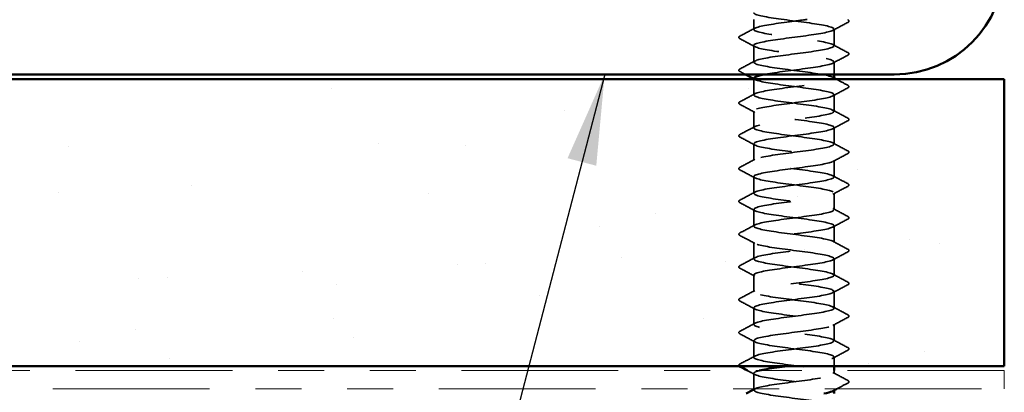
# Model space of a CAD drawing. Units: inches. Extents: x 0.6 to 33.4, y 0.6 to 21.4.
# Drawn here: x 11.2 to 13.3, y 12.1 to 12.9 of the extents above; entities that cross this region are included whole.
import ezdxf

# ---------------------------------------------------------------- set-up
doc = ezdxf.new("R2010")
doc.units = ezdxf.units.IN
doc.header["$LTSCALE"] = 2
doc.header["$MEASUREMENT"] = 0
doc.linetypes.add('DASHED', pattern=[0.2067, 0.1654, -0.0413])
doc.linetypes.add('DOUBLE_DASH_CHAIN', pattern=[1.2403, 0.6614, -0.0827, 0.1654, -0.0827, 0.1654, -0.0827])
for name, color, linetype, lineweight in [('Hatch (ANSI)', 7, 'Continuous', 18), ('Hidden (ANSI)', 7, 'DASHED', 35), ('Symbol (ANSI)', 7, 'Continuous', 25), ('Visible (ANSI)', 7, 'Continuous', 50)]:
    doc.layers.add(name, color=color, linetype=linetype, lineweight=lineweight)
doc.styles.add('Note Text (ANSI)', font='tahoma.ttf')
doc.dimstyles.new('Default (ANSI)$7', dxfattribs={"dimscale": 2, "dimtxt": 0.12, "dimasz": 0.098425, "dimexe": 0.125, "dimexo": 0.0625, "dimgap": 0.031496, "dimtad": 0, "dimtih": 1, "dimtoh": 1, "dimrnd": 1e-08, "dimzin": 4, "dimdsep": 46, "dimtxsty": 'Note Text (ANSI)', "dimcen": 0.09, "dimdle": 0.393701, "dimclrd": 256, "dimclre": 256, "dimclrt": 256, "dimadec": 0, "dimazin": 1, "dimtfac": 1, "dimtofl": 0, "dimtmove": 0, "dimatfit": 3, "dimfxl": 1, "dimtolj": 1, "dimtzin": 4, "dimlwd": -1, "dimlwe": -1, "dimarcsym": 0})

msp = doc.modelspace()

# ---------------------------------------------------------------- hatches: boundary and pattern name
at = {"layer": 'Hatch (ANSI)', "true_color": 0x804000}
h = msp.add_hatch(dxfattribs=at)
h.set_pattern_fill('AR-SAND', color=36, scale=0.25, angle=45, style=0)
h.paths.add_polyline_path([(1.12826, 12.78801), (13.30343, 12.78801), (13.30343, 12.16301), (1.12826, 12.16301)])

# ---------------------------------------------------------------- linework, layer by layer
at = {"layer": 'Hidden (ANSI)', "ltscale": 0.02058}
msp.add_line((12.7571, 12.8963), (12.7571, 12.91801), dxfattribs=at)
at = {"layer": 'Hidden (ANSI)', "ltscale": 0.034593}
for p, q in [((12.9321, 12.86058), (12.9321, 12.89701)), ((12.7571, 12.82487), (12.7571, 12.8613)), ((12.9321, 12.71772), (12.9321, 12.75415)), ((12.7571, 12.68201), (12.7571, 12.71844)), ((12.9321, 12.6463), (12.9321, 12.68272)), ((12.7571, 12.61058), (12.7571, 12.64701)), ((12.9321, 12.57487), (12.9321, 12.6113)), ((12.7571, 12.53915), (12.7571, 12.57558)), ((12.9321, 12.50344), (12.9321, 12.53987)), ((12.7571, 12.46772), (12.7571, 12.50415)), ((12.9321, 12.43201), (12.9321, 12.46844)), ((12.7571, 12.3963), (12.7571, 12.43272)), ((12.9321, 12.36058), (12.9321, 12.39701)), ((12.7571, 12.32487), (12.7571, 12.3613)), ((12.9321, 12.28915), (12.9321, 12.32558)), ((12.7571, 12.25344), (12.7571, 12.28987)), ((12.9321, 12.21772), (12.9321, 12.25415)), ((12.7571, 12.18201), (12.7571, 12.21844))]:
    msp.add_line(p, q, dxfattribs=at)
at = {"layer": 'Hidden (ANSI)', "ltscale": 0.026158}
msp.add_line((12.9321, 12.79801), (12.9321, 12.82558), dxfattribs=at)
at = {"layer": 'Hidden (ANSI)', "ltscale": 0.032824}
msp.add_line((12.7571, 12.75344), (12.7571, 12.78801), dxfattribs=at)
at = {"layer": 'Hidden (ANSI)', "ltscale": 0.018675}
msp.add_line((12.9321, 12.16301), (12.9321, 12.18272), dxfattribs=at)
at = {"layer": 'Hidden (ANSI)', "ltscale": 0.006294}
msp.add_line((12.9321, 12.1463), (12.9321, 12.15301), dxfattribs=at)
at = {"layer": 'Hidden (ANSI)', "ltscale": 0.03228}
msp.add_line((12.7571, 12.11301), (12.7571, 12.14701), dxfattribs=at)
at = {"layer": 'Hidden (ANSI)', "ltscale": 0.00122}
for p, q in [((12.7571, 12.11058), (12.7571, 12.11197)), ((12.9321, 12.10991), (12.9321, 12.1113))]:
    msp.add_line(p, q, dxfattribs=at)
at = {"layer": 'Hidden (ANSI)', "ltscale": 1.261785}
msp.add_open_spline([(12.75734, 12.93272), (12.75724, 12.93151), (12.7586, 12.9303), (12.76152, 12.9291), (12.77202, 12.92475), (12.80218, 12.9204), (12.83545, 12.91606), (12.86871, 12.91171), (12.90328, 12.90737), (12.92015, 12.90302), (12.93702, 12.89868), (12.9353, 12.89433), (12.91591, 12.88998), (12.89653, 12.88564), (12.86055, 12.88129), (12.82773, 12.87695), (12.79491, 12.8726), (12.76703, 12.86826), (12.7594, 12.86391), (12.75178, 12.85956), (12.76483, 12.85522), (12.79137, 12.85087), (12.81792, 12.84653), (12.85654, 12.84218), (12.886, 12.83784), (12.91547, 12.83349), (12.9342, 12.82914), (12.93189, 12.8248), (12.92959, 12.82045), (12.90638, 12.81611), (12.87502, 12.81176), (12.84366, 12.80742), (12.80584, 12.80307), (12.78234, 12.79872), (12.78105, 12.79849), (12.77981, 12.79825), (12.77862, 12.79801)], degree=3, knots=[-256.0398013, -256.0398013, -256.0398013, -256.0398013, -255.7205802, -255.7205802, -255.7205802, -254.5737724, -254.5737724, -254.5737724, -253.4269645, -253.4269645, -253.4269645, -252.2801567, -252.2801567, -252.2801567, -251.1333488, -251.1333488, -251.1333488, -249.9865409, -249.9865409, -249.9865409, -248.8397331, -248.8397331, -248.8397331, -247.6929252, -247.6929252, -247.6929252, -246.5461173, -246.5461173, -246.5461173, -245.3993095, -245.3993095, -245.3993095, -244.2525016, -244.2525016, -244.2525016, -244.1897138, -244.1897138, -244.1897138, -244.1897138], dxfattribs=at)
at = {"layer": 'Hidden (ANSI)', "ltscale": 1.206918}
msp.add_open_spline([(12.93173, 12.78915), (12.93179, 12.79104), (12.92841, 12.79293), (12.92148, 12.79481), (12.90551, 12.79916), (12.8715, 12.8035), (12.83815, 12.80785), (12.80479, 12.81219), (12.77388, 12.81654), (12.76241, 12.82089), (12.75094, 12.82523), (12.75951, 12.82958), (12.78343, 12.83392), (12.80734, 12.83827), (12.84531, 12.84262), (12.87646, 12.84696), (12.90761, 12.85131), (12.93027, 12.85565), (12.93198, 12.86), (12.9337, 12.86434), (12.91438, 12.86869), (12.88464, 12.87304), (12.8549, 12.87738), (12.81635, 12.88173), (12.79016, 12.88607), (12.76398, 12.89042), (12.75157, 12.89476), (12.75977, 12.89911), (12.76796, 12.90346), (12.79631, 12.9078), (12.82924, 12.91215), (12.84405, 12.9141), (12.85942, 12.91606), (12.87358, 12.91801)], degree=3, knots=[240.331838, 240.331838, 240.331838, 240.331838, 240.8296511, 240.8296511, 240.8296511, 241.976459, 241.976459, 241.976459, 243.1232669, 243.1232669, 243.1232669, 244.2700747, 244.2700747, 244.2700747, 245.4168826, 245.4168826, 245.4168826, 246.5636905, 246.5636905, 246.5636905, 247.7104983, 247.7104983, 247.7104983, 248.8573062, 248.8573062, 248.8573062, 250.004114, 250.004114, 250.004114, 251.1509219, 251.1509219, 251.1509219, 251.6667043, 251.6667043, 251.6667043, 251.6667043], dxfattribs=at)
at = {"layer": 'Hidden (ANSI)', "ltscale": 0.035082}
for points in [[(12.96211, 12.91156), (12.95122, 12.90581), (12.94034, 12.90004), (12.92949, 12.89423)], [(12.72709, 12.88174), (12.73798, 12.88749), (12.74886, 12.89327), (12.75971, 12.89908)], [(12.75971, 12.85851), (12.74886, 12.86433), (12.73798, 12.8701), (12.72709, 12.87585)], [(12.92949, 12.86337), (12.94034, 12.85755), (12.95122, 12.85178), (12.96211, 12.84603)], [(12.96211, 12.84014), (12.95122, 12.83438), (12.94034, 12.82861), (12.92949, 12.8228)], [(12.72709, 12.81031), (12.73798, 12.81607), (12.74886, 12.82184), (12.75971, 12.82765)], [(12.72709, 12.73888), (12.73798, 12.74464), (12.74886, 12.75041), (12.75971, 12.75622)], [(12.96211, 12.76871), (12.95122, 12.76295), (12.94034, 12.75718), (12.92949, 12.75137)], [(12.75971, 12.71565), (12.74886, 12.72147), (12.73798, 12.72724), (12.72709, 12.73299)], [(12.92949, 12.72051), (12.94034, 12.71469), (12.95122, 12.70892), (12.96211, 12.70317)], [(12.96211, 12.69728), (12.95122, 12.69153), (12.94034, 12.68575), (12.92949, 12.67994)], [(12.72709, 12.66746), (12.73798, 12.67321), (12.74886, 12.67898), (12.75971, 12.68479)], [(12.75971, 12.64423), (12.74886, 12.65004), (12.73798, 12.65581), (12.72709, 12.66156)], [(12.92949, 12.64908), (12.94034, 12.64327), (12.95122, 12.63749), (12.96211, 12.63174)], [(12.96211, 12.62585), (12.95122, 12.6201), (12.94034, 12.61433), (12.92949, 12.60851)], [(12.72709, 12.59603), (12.73798, 12.60178), (12.74886, 12.60755), (12.75971, 12.61337)], [(12.75971, 12.5728), (12.74886, 12.57861), (12.73798, 12.58438), (12.72709, 12.59014)], [(12.92949, 12.57765), (12.94034, 12.57184), (12.95122, 12.56607), (12.96211, 12.56031)], [(12.72709, 12.5246), (12.73798, 12.53035), (12.74886, 12.53612), (12.75971, 12.54194)], [(12.96211, 12.55442), (12.95122, 12.54867), (12.94034, 12.5429), (12.92949, 12.53708)], [(12.75971, 12.50137), (12.74886, 12.50718), (12.73798, 12.51295), (12.72709, 12.51871)], [(12.92949, 12.50622), (12.94034, 12.50041), (12.95122, 12.49464), (12.96211, 12.48888)], [(12.96211, 12.48299), (12.95122, 12.47724), (12.94034, 12.47147), (12.92949, 12.46565)], [(12.72709, 12.45317), (12.73798, 12.45892), (12.74886, 12.46469), (12.75971, 12.47051)], [(12.75971, 12.42994), (12.74886, 12.43575), (12.73798, 12.44153), (12.72709, 12.44728)], [(12.92949, 12.43479), (12.94034, 12.42898), (12.95122, 12.42321), (12.96211, 12.41746)], [(12.96211, 12.41156), (12.95122, 12.40581), (12.94034, 12.40004), (12.92949, 12.39423)], [(12.72709, 12.38174), (12.73798, 12.38749), (12.74886, 12.39327), (12.75971, 12.39908)], [(12.75971, 12.35851), (12.74886, 12.36433), (12.73798, 12.3701), (12.72709, 12.37585)], [(12.92949, 12.36337), (12.94034, 12.35755), (12.95122, 12.35178), (12.96211, 12.34603)], [(12.72709, 12.31031), (12.73798, 12.31607), (12.74886, 12.32184), (12.75971, 12.32765)], [(12.96211, 12.34014), (12.95122, 12.33438), (12.94034, 12.32861), (12.92949, 12.3228)], [(12.75971, 12.28708), (12.74886, 12.2929), (12.73798, 12.29867), (12.72709, 12.30442)], [(12.92949, 12.29194), (12.94034, 12.28612), (12.95122, 12.28035), (12.96211, 12.2746)], [(12.96211, 12.26871), (12.95122, 12.26295), (12.94034, 12.25718), (12.92949, 12.25137)], [(12.72709, 12.23888), (12.73798, 12.24464), (12.74886, 12.25041), (12.75971, 12.25622)], [(12.75971, 12.21565), (12.74886, 12.22147), (12.73798, 12.22724), (12.72709, 12.23299)], [(12.92949, 12.22051), (12.94034, 12.21469), (12.95122, 12.20892), (12.96211, 12.20317)], [(12.96211, 12.19728), (12.95122, 12.19153), (12.94034, 12.18575), (12.92949, 12.17994)], [(12.72709, 12.16746), (12.73798, 12.17321), (12.74886, 12.17898), (12.75971, 12.18479)], [(12.92949, 12.14908), (12.94034, 12.14327), (12.95122, 12.13749), (12.96211, 12.13174)]]:
    msp.add_open_spline(points, degree=3, dxfattribs=at)
at = {"layer": 'Hidden (ANSI)', "ltscale": 0.041609}
for points in [[(12.96211, 12.91746), (12.9635, 12.91672), (12.96454, 12.91588), (12.96466, 12.91326), (12.96357, 12.91234), (12.96211, 12.91156)], [(12.72709, 12.87585), (12.7257, 12.87659), (12.72466, 12.87743), (12.72454, 12.88004), (12.72563, 12.88097), (12.72709, 12.88174)], [(12.96211, 12.84603), (12.9635, 12.84529), (12.96454, 12.84445), (12.96466, 12.84183), (12.96357, 12.84091), (12.96211, 12.84014)], [(12.72709, 12.80442), (12.7257, 12.80516), (12.72466, 12.806), (12.72454, 12.80861), (12.72563, 12.80954), (12.72709, 12.81031)], [(12.96211, 12.7746), (12.9635, 12.77386), (12.96454, 12.77302), (12.96466, 12.77041), (12.96357, 12.76948), (12.96211, 12.76871)], [(12.72709, 12.73299), (12.7257, 12.73373), (12.72466, 12.73457), (12.72454, 12.73719), (12.72563, 12.73811), (12.72709, 12.73888)], [(12.96211, 12.70317), (12.9635, 12.70243), (12.96454, 12.70159), (12.96466, 12.69898), (12.96357, 12.69805), (12.96211, 12.69728)], [(12.72709, 12.66156), (12.7257, 12.6623), (12.72466, 12.66314), (12.72454, 12.66576), (12.72563, 12.66668), (12.72709, 12.66746)], [(12.96211, 12.63174), (12.9635, 12.631), (12.96454, 12.63016), (12.96466, 12.62755), (12.96357, 12.62662), (12.96211, 12.62585)], [(12.72709, 12.59014), (12.7257, 12.59087), (12.72466, 12.59171), (12.72454, 12.59433), (12.72563, 12.59526), (12.72709, 12.59603)], [(12.96211, 12.56031), (12.9635, 12.55958), (12.96454, 12.55873), (12.96466, 12.55612), (12.96357, 12.55519), (12.96211, 12.55442)], [(12.72709, 12.51871), (12.7257, 12.51944), (12.72466, 12.52029), (12.72454, 12.5229), (12.72563, 12.52383), (12.72709, 12.5246)], [(12.96211, 12.48888), (12.9635, 12.48815), (12.96454, 12.48731), (12.96466, 12.48469), (12.96357, 12.48376), (12.96211, 12.48299)], [(12.72709, 12.44728), (12.7257, 12.44802), (12.72466, 12.44886), (12.72454, 12.45147), (12.72563, 12.4524), (12.72709, 12.45317)], [(12.96211, 12.41746), (12.9635, 12.41672), (12.96454, 12.41588), (12.96466, 12.41326), (12.96357, 12.41234), (12.96211, 12.41156)], [(12.72709, 12.37585), (12.7257, 12.37659), (12.72466, 12.37743), (12.72454, 12.38004), (12.72563, 12.38097), (12.72709, 12.38174)], [(12.96211, 12.34603), (12.9635, 12.34529), (12.96454, 12.34445), (12.96466, 12.34183), (12.96357, 12.34091), (12.96211, 12.34014)], [(12.72709, 12.30442), (12.7257, 12.30516), (12.72466, 12.306), (12.72454, 12.30861), (12.72563, 12.30954), (12.72709, 12.31031)], [(12.96211, 12.2746), (12.9635, 12.27386), (12.96454, 12.27302), (12.96466, 12.27041), (12.96357, 12.26948), (12.96211, 12.26871)], [(12.72709, 12.23299), (12.7257, 12.23373), (12.72466, 12.23457), (12.72454, 12.23719), (12.72563, 12.23811), (12.72709, 12.23888)], [(12.96211, 12.20317), (12.9635, 12.20243), (12.96454, 12.20159), (12.96466, 12.19898), (12.96357, 12.19805), (12.96211, 12.19728)], [(12.96211, 12.13174), (12.9635, 12.131), (12.96454, 12.13016), (12.96466, 12.12755), (12.96357, 12.12662), (12.96211, 12.12585)]]:
    msp.add_open_spline(points, degree=3, knots=[0, 0, 0, 0, 0.05425934, 0.05425934, 0.11103282, 0.11103282, 0.11103282, 0.11103282], dxfattribs=at)
at = {"layer": 'Hidden (ANSI)', "ltscale": 0.012952}
msp.add_open_spline([(12.7392, 12.79801), (12.73517, 12.80015), (12.73113, 12.80229), (12.72709, 12.80442)], degree=3, dxfattribs=at)
at = {"layer": 'Hidden (ANSI)', "ltscale": 1.084517}
msp.add_open_spline([(12.9119, 10.06701), (12.91692, 10.06802), (12.92115, 10.06903), (12.92435, 10.07005), (12.93811, 10.07439), (12.93235, 10.07874), (12.91022, 10.08308), (12.88809, 10.08743), (12.85081, 10.09178), (12.81884, 10.09612), (12.78687, 10.10047), (12.76196, 10.10481), (12.75778, 10.10916), (12.75361, 10.1135), (12.7704, 10.11785), (12.79893, 10.1222), (12.82746, 10.12654), (12.86619, 10.13089), (12.89384, 10.13523), (12.92149, 10.13958), (12.93656, 10.14392), (12.93078, 10.14827), (12.925, 10.15262), (12.89868, 10.15696), (12.86627, 10.16131), (12.83387, 10.16565), (12.79713, 10.17), (12.77625, 10.17434), (12.75537, 10.17869), (12.75146, 10.18304), (12.76669, 10.18738), (12.78191, 10.19173), (12.81543, 10.19607), (12.84884, 10.20042), (12.88225, 10.20476), (12.91374, 10.20911), (12.926, 10.21346), (12.93827, 10.2178), (12.93065, 10.22215), (12.90734, 10.22649), (12.88402, 10.23084), (12.84627, 10.23518), (12.81481, 10.23953), (12.78336, 10.24388), (12.75992, 10.24822), (12.75736, 10.25257), (12.7548, 10.25691), (12.77326, 10.26126), (12.8026, 10.2656), (12.83195, 10.26995), (12.87058, 10.2743), (12.89729, 10.27864), (12.92399, 10.28299), (12.93732, 10.28733), (12.92995, 10.29168), (12.92258, 10.29602), (12.89491, 10.30037), (12.86214, 10.30472), (12.82937, 10.30906), (12.79327, 10.31341), (12.77368, 10.31775), (12.75409, 10.3221), (12.75206, 10.32644), (12.76871, 10.33079), (12.78536, 10.33514), (12.81979, 10.33948), (12.85308, 10.34383), (12.88637, 10.34817), (12.91672, 10.35252), (12.92746, 10.35686), (12.93821, 10.36121), (12.92876, 10.36556), (12.9043, 10.3699), (12.87985, 10.37425), (12.84172, 10.37859), (12.81086, 10.38294), (12.78, 10.38728), (12.75808, 10.39163), (12.75713, 10.39598), (12.75619, 10.40032), (12.77629, 10.40467), (12.80637, 10.40901), (12.83646, 10.41336), (12.87492, 10.4177), (12.90061, 10.42205), (12.92631, 10.4264), (12.93786, 10.43074), (12.92891, 10.43509), (12.91997, 10.43943), (12.89102, 10.44378), (12.85796, 10.44812), (12.8249, 10.45247), (12.78953, 10.45682), (12.77128, 10.46116), (12.75302, 10.46551), (12.75288, 10.46985), (12.77091, 10.4742), (12.78895, 10.47854), (12.8242, 10.48289), (12.85729, 10.48724), (12.89039, 10.49158), (12.91954, 10.49593), (12.92873, 10.50027), (12.93792, 10.50462), (12.92666, 10.50896), (12.90113, 10.51331), (12.8756, 10.51766), (12.83718, 10.522), (12.80698, 10.52635), (12.77678, 10.53069), (12.75644, 10.53504), (12.75712, 10.53938), (12.7578, 10.54373), (12.77948, 10.54808), (12.81024, 10.55242), (12.841, 10.55677), (12.87918, 10.56111), (12.90381, 10.56546), (12.92844, 10.5698), (12.93818, 10.57415), (12.92768, 10.5785), (12.91718, 10.58284), (12.88702, 10.58719), (12.85375, 10.59153), (12.82049, 10.59588), (12.78592, 10.60022), (12.76905, 10.60457), (12.75218, 10.60892), (12.75391, 10.61326), (12.77329, 10.61761), (12.79267, 10.62195), (12.82865, 10.6263), (12.86147, 10.63064), (12.8943, 10.63499), (12.92217, 10.63934), (12.9298, 10.64368), (12.93742, 10.64803), (12.92437, 10.65237), (12.89783, 10.65672), (12.87128, 10.66106), (12.83266, 10.66541), (12.8032, 10.66976), (12.77373, 10.6741), (12.755, 10.67845), (12.75731, 10.68279), (12.75961, 10.68714), (12.78282, 10.69148), (12.81418, 10.69583), (12.84554, 10.70018), (12.88336, 10.70452), (12.90686, 10.70887), (12.93036, 10.71321), (12.93828, 10.71756), (12.92625, 10.7219), (12.91423, 10.72625), (12.88292, 10.7306), (12.84952, 10.73494), (12.81612, 10.73929), (12.78245, 10.74363), (12.767, 10.74798), (12.75154, 10.75232), (12.75515, 10.75667), (12.77583, 10.76102), (12.79651, 10.76536), (12.83315, 10.76971), (12.86562, 10.77405), (12.89809, 10.7784), (12.92463, 10.78274), (12.93066, 10.78709), (12.9367, 10.79144), (12.9219, 10.79578), (12.8944, 10.80013), (12.86689, 10.80447), (12.82817, 10.80882), (12.79951, 10.81316), (12.77084, 10.81751), (12.75378, 10.82186), (12.7577, 10.8262), (12.76162, 10.83055), (12.7863, 10.83489), (12.81819, 10.83924), (12.85008, 10.84358), (12.88745, 10.84793), (12.90977, 10.85228), (12.93209, 10.85662), (12.93815, 10.86097), (12.92463, 10.86531), (12.9111, 10.86966), (12.87872, 10.874), (12.84528, 10.87835), (12.81183, 10.8827), (12.77912, 10.88704), (12.76513, 10.89139), (12.75113, 10.89573), (12.7566, 10.90008), (12.77853, 10.90442), (12.80047, 10.90877), (12.83767, 10.91312), (12.86971, 10.91746), (12.90175, 10.92181), (12.9269, 10.92615), (12.93133, 10.9305), (12.93576, 10.93484), (12.91924, 10.93919), (12.89085, 10.94354), (12.86245, 10.94788), (12.82372, 10.95223), (12.79592, 10.95657), (12.76813, 10.96092), (12.75278, 10.96526), (12.7583, 10.96961), (12.76383, 10.97396), (12.78993, 10.9783), (12.82227, 10.98265), (12.85461, 10.98699), (12.89144, 10.99134), (12.91253, 10.99569), (12.93361, 11.00003), (12.93781, 11.00438), (12.92282, 11.00872), (12.90783, 11.01307), (12.87445, 11.01741), (12.84103, 11.02176), (12.80761, 11.02611), (12.77595, 11.03045), (12.76345, 11.0348), (12.75094, 11.03914), (12.75826, 11.04349), (12.78139, 11.04783), (12.80452, 11.05218), (12.84221, 11.05653), (12.87375, 11.06087), (12.90529, 11.06522), (12.92897, 11.06956), (12.93179, 11.07391), (12.93461, 11.07825), (12.91641, 11.0826), (12.88719, 11.08695), (12.85797, 11.09129), (12.81931, 11.09564), (12.79245, 11.09998), (12.76559, 11.10433), (12.75199, 11.10867), (12.7591, 11.11302), (12.76622, 11.11737), (12.79368, 11.12171), (12.8264, 11.12606), (12.85912, 11.1304), (12.89532, 11.13475), (12.91512, 11.13909), (12.93492, 11.14344), (12.93725, 11.14779), (12.92082, 11.15213), (12.9044, 11.15648), (12.87011, 11.16082), (12.8368, 11.16517), (12.80348, 11.16951), (12.77294, 11.17386), (12.76196, 11.17821), (12.75097, 11.18255), (12.76013, 11.1869), (12.7844, 11.19124), (12.80868, 11.19559), (12.84675, 11.19993), (12.87771, 11.20428), (12.90868, 11.20863), (12.93084, 11.21297), (12.93204, 11.21732), (12.93324, 11.22166), (12.91341, 11.22601), (12.88343, 11.23035), (12.85346, 11.2347), (12.81497, 11.23905), (12.78911, 11.24339), (12.76325, 11.24774), (12.75141, 11.25208), (12.76011, 11.25643), (12.7688, 11.26077), (12.79756, 11.26512), (12.83057, 11.26947), (12.86359, 11.27381), (12.89908, 11.27816), (12.91755, 11.2825), (12.93602, 11.28685), (12.93647, 11.29119), (12.91865, 11.29554), (12.90083, 11.29989), (12.86571, 11.30423), (12.83258, 11.30858), (12.79945, 11.31292), (12.7701, 11.31727), (12.76066, 11.32161), (12.75122, 11.32596), (12.76219, 11.33031), (12.78755, 11.33465), (12.81292, 11.339), (12.85129, 11.34334), (12.8816, 11.34769), (12.91191, 11.35203), (12.93252, 11.35638), (12.93209, 11.36073), (12.93167, 11.36507), (12.91024, 11.36942), (12.87959, 11.37376), (12.84893, 11.37811), (12.8107, 11.38245), (12.78589, 11.3868), (12.76109, 11.39115), (12.75106, 11.39549), (12.76131, 11.39984), (12.77156, 11.40418), (12.80154, 11.40853), (12.83478, 11.41287), (12.86801, 11.41722), (12.90271, 11.42157), (12.91981, 11.42591), (12.9369, 11.43026), (12.93547, 11.4346), (12.9163, 11.43895), (12.89713, 11.44329), (12.86126, 11.44764), (12.82839, 11.45199), (12.79552, 11.45633), (12.76743, 11.46068), (12.75956, 11.46502), (12.75168, 11.46937), (12.76445, 11.47371), (12.79084, 11.47806), (12.81723, 11.48241), (12.85582, 11.48675), (12.88541, 11.4911), (12.91499, 11.49544), (12.93398, 11.49979), (12.93194, 11.50413), (12.92989, 11.50848), (12.90693, 11.51283), (12.87565, 11.51717), (12.84438, 11.52152), (12.8065, 11.52586), (12.78282, 11.53021), (12.75913, 11.53455), (12.75093, 11.5389), (12.76271, 11.54325), (12.77449, 11.54759), (12.80562, 11.55194), (12.83901, 11.55628), (12.87239, 11.56063), (12.90621, 11.56497), (12.92189, 11.56932), (12.93757, 11.57367), (12.93426, 11.57801), (12.91379, 11.58236), (12.89331, 11.5867), (12.85677, 11.59105), (12.82424, 11.59539), (12.79171, 11.59974), (12.76495, 11.60409), (12.75866, 11.60843), (12.75237, 11.61278), (12.76689, 11.61712), (12.79425, 11.62147), (12.82161, 11.62581), (12.86031, 11.63016), (12.88911, 11.63451), (12.91791, 11.63885), (12.93524, 11.6432), (12.93157, 11.64754), (12.92791, 11.65189), (12.90346, 11.65623), (12.87165, 11.66058), (12.83984, 11.66493), (12.8024, 11.66927), (12.77988, 11.67362), (12.75737, 11.67796), (12.75101, 11.68231), (12.7643, 11.68665), (12.77759, 11.691), (12.8098, 11.69535), (12.84325, 11.69969), (12.87669, 11.70404), (12.90956, 11.70838), (12.92379, 11.71273), (12.93802, 11.71707), (12.93284, 11.72142), (12.91111, 11.72577), (12.88937, 11.73011), (12.85225, 11.73446), (12.82014, 11.7388), (12.78802, 11.74315), (12.76265, 11.74749), (12.75796, 11.75184), (12.75328, 11.75619), (12.76952, 11.76053), (12.79778, 11.76488), (12.82604, 11.76922), (12.86477, 11.77357), (12.89271, 11.77791), (12.92065, 11.78226), (12.93628, 11.78661), (12.93101, 11.79095), (12.92574, 11.7953), (12.89986, 11.79964), (12.86758, 11.80399), (12.83531, 11.80833), (12.79839, 11.81268), (12.7771, 11.81703), (12.75582, 11.82137), (12.75132, 11.82572), (12.76608, 11.83006), (12.78084, 11.83441), (12.81406, 11.83875), (12.84749, 11.8431), (12.88092, 11.84745), (12.91275, 11.85179), (12.9255, 11.85614), (12.93824, 11.86048), (12.93122, 11.86483), (12.90827, 11.86917), (12.88533, 11.87352), (12.84771, 11.87787), (12.81609, 11.88221), (12.78447, 11.88656), (12.76055, 11.8909), (12.75747, 11.89525), (12.75439, 11.89959), (12.77233, 11.90394), (12.80142, 11.90829), (12.83051, 11.91263), (12.86919, 11.91698), (12.8962, 11.92132), (12.92321, 11.92567), (12.9371, 11.93001), (12.93024, 11.93436), (12.92337, 11.93871), (12.89612, 11.94305), (12.86346, 11.9474), (12.8308, 11.95174), (12.79449, 11.95609), (12.77448, 11.96043), (12.75447, 11.96478), (12.75185, 11.96913), (12.76805, 11.97347), (12.78424, 11.97782), (12.81839, 11.98216), (12.85173, 11.98651), (12.88507, 11.99085), (12.91579, 11.9952), (12.92702, 11.99955), (12.93825, 12.00389), (12.92938, 12.00824), (12.90529, 12.01258), (12.88119, 12.01693), (12.84317, 12.02127), (12.81211, 12.02562), (12.78106, 12.02997), (12.75864, 12.03431), (12.75718, 12.03866), (12.75573, 12.043), (12.7753, 12.04735), (12.80516, 12.05169), (12.83502, 12.05604), (12.87354, 12.06039), (12.89957, 12.06473), (12.92559, 12.06908), (12.93771, 12.07342), (12.92927, 12.07777), (12.92082, 12.08211), (12.89227, 12.08646), (12.8593, 12.09081), (12.82632, 12.09515), (12.79071, 12.0995), (12.77203, 12.10384), (12.75334, 12.10819), (12.75259, 12.11253), (12.77019, 12.11688), (12.78779, 12.12123), (12.82278, 12.12557), (12.85595, 12.12992), (12.88912, 12.13426), (12.91866, 12.13861), (12.92835, 12.14295), (12.93804, 12.1473), (12.92735, 12.15165), (12.90216, 12.15599), (12.87697, 12.16034), (12.83863, 12.16468), (12.80821, 12.16903), (12.77779, 12.17337), (12.75694, 12.17772), (12.7571, 12.18207), (12.75727, 12.18641), (12.77844, 12.19076), (12.809, 12.1951), (12.83955, 12.19945), (12.87783, 12.20379), (12.9028, 12.20814), (12.92778, 12.21249), (12.9381, 12.21683), (12.92809, 12.22118), (12.91809, 12.22552), (12.8883, 12.22987), (12.8551, 12.23421), (12.82189, 12.23856), (12.78706, 12.24291), (12.76974, 12.24725), (12.75242, 12.2516), (12.75355, 12.25594), (12.77251, 12.26029), (12.79147, 12.26463), (12.82723, 12.26898), (12.86014, 12.27333), (12.89306, 12.27767), (12.92135, 12.28202), (12.92948, 12.28636), (12.9376, 12.29071), (12.92512, 12.29505), (12.89889, 12.2994), (12.87266, 12.30375), (12.8341, 12.30809), (12.80439, 12.31244), (12.77469, 12.31678), (12.75544, 12.32113), (12.75723, 12.32547), (12.75901, 12.32982), (12.78174, 12.33417), (12.81291, 12.33851), (12.84409, 12.34286), (12.88204, 12.3472), (12.9059, 12.35155), (12.92977, 12.35589), (12.93827, 12.36024), (12.92673, 12.36459), (12.91519, 12.36893), (12.88423, 12.37328), (12.85087, 12.37762), (12.81751, 12.38197), (12.78354, 12.38631), (12.76763, 12.39066), (12.75172, 12.39501), (12.75473, 12.39935), (12.775, 12.4037), (12.79527, 12.40804), (12.83171, 12.41239), (12.8643, 12.41673), (12.89689, 12.42108), (12.92387, 12.42543), (12.93041, 12.42977), (12.93695, 12.43412), (12.92271, 12.43846), (12.8955, 12.44281), (12.8683, 12.44715), (12.8296, 12.4515), (12.80067, 12.45585), (12.77174, 12.46019), (12.75415, 12.46454), (12.75755, 12.46888), (12.76096, 12.47323), (12.78518, 12.47757), (12.81691, 12.48192), (12.84864, 12.48627), (12.88616, 12.49061), (12.90886, 12.49496), (12.93156, 12.4993), (12.93822, 12.50365), (12.92517, 12.50799), (12.91212, 12.51234), (12.88007, 12.51669), (12.84663, 12.52103), (12.81319, 12.52538), (12.78017, 12.52972), (12.7657, 12.53407), (12.75124, 12.53841), (12.75612, 12.54276), (12.77765, 12.54711), (12.79919, 12.55145), (12.83623, 12.5558), (12.86841, 12.56014), (12.9006, 12.56449), (12.92619, 12.56883), (12.93114, 12.57318), (12.93608, 12.57753), (12.92011, 12.58187), (12.89199, 12.58622), (12.86387, 12.59056), (12.82513, 12.59491), (12.79705, 12.59925), (12.76897, 12.6036), (12.75307, 12.60795), (12.75809, 12.61229), (12.7631, 12.61664), (12.78876, 12.62098), (12.82096, 12.62533), (12.85317, 12.62967), (12.89018, 12.63402), (12.91166, 12.63837), (12.93315, 12.64271), (12.93794, 12.64706), (12.92342, 12.6514), (12.90889, 12.65575), (12.87582, 12.66009), (12.84239, 12.66444), (12.80895, 12.66879), (12.77695, 12.67313), (12.76396, 12.67748), (12.75098, 12.68182), (12.75771, 12.68617), (12.78047, 12.69051), (12.80322, 12.69486), (12.84076, 12.69921), (12.87247, 12.70355), (12.90418, 12.7079), (12.92833, 12.71224), (12.93166, 12.71659), (12.935, 12.72093), (12.91733, 12.72528), (12.88837, 12.72963), (12.8594, 12.73397), (12.82071, 12.73832), (12.79355, 12.74266), (12.76638, 12.74701), (12.75221, 12.75135), (12.75883, 12.7557), (12.76544, 12.76005), (12.79247, 12.76439), (12.82508, 12.76874), (12.85768, 12.77308), (12.89409, 12.77743), (12.91431, 12.78177), (12.92398, 12.78385), (12.92969, 12.78593), (12.93128, 12.78801)], degree=3, knots=[0.8796459, 0.8796459, 0.8796459, 0.8796459, 1.1468079, 1.1468079, 1.1468079, 2.2936157, 2.2936157, 2.2936157, 3.4404236, 3.4404236, 3.4404236, 4.5872315, 4.5872315, 4.5872315, 5.7340393, 5.7340393, 5.7340393, 6.8808472, 6.8808472, 6.8808472, 8.027655, 8.027655, 8.027655, 9.1744629, 9.1744629, 9.1744629, 10.3212708, 10.3212708, 10.3212708, 11.4680786, 11.4680786, 11.4680786, 12.6148865, 12.6148865, 12.6148865, 13.7616944, 13.7616944, 13.7616944, 14.9085022, 14.9085022, 14.9085022, 16.0553101, 16.0553101, 16.0553101, 17.2021179, 17.2021179, 17.2021179, 18.3489258, 18.3489258, 18.3489258, 19.4957337, 19.4957337, 19.4957337, 20.6425415, 20.6425415, 20.6425415, 21.7893494, 21.7893494, 21.7893494, 22.9361573, 22.9361573, 22.9361573, 24.0829651, 24.0829651, 24.0829651, 25.229773, 25.229773, 25.229773, 26.3765808, 26.3765808, 26.3765808, 27.5233887, 27.5233887, 27.5233887, 28.6701966, 28.6701966, 28.6701966, 29.8170044, 29.8170044, 29.8170044, 30.9638123, 30.9638123, 30.9638123, 32.1106202, 32.1106202, 32.1106202, 33.257428, 33.257428, 33.257428, 34.4042359, 34.4042359, 34.4042359, 35.5510437, 35.5510437, 35.5510437, 36.6978516, 36.6978516, 36.6978516, 37.8446595, 37.8446595, 37.8446595, 38.9914673, 38.9914673, 38.9914673, 40.1382752, 40.1382752, 40.1382752, 41.2850831, 41.2850831, 41.2850831, 42.4318909, 42.4318909, 42.4318909, 43.5786988, 43.5786988, 43.5786988, 44.7255066, 44.7255066, 44.7255066, 45.8723145, 45.8723145, 45.8723145, 47.0191224, 47.0191224, 47.0191224, 48.1659302, 48.1659302, 48.1659302, 49.3127381, 49.3127381, 49.3127381, 50.459546, 50.459546, 50.459546, 51.6063538, 51.6063538, 51.6063538, 52.7531617, 52.7531617, 52.7531617, 53.8999695, 53.8999695, 53.8999695, 55.0467774, 55.0467774, 55.0467774, 56.1935853, 56.1935853, 56.1935853, 57.3403931, 57.3403931, 57.3403931, 58.487201, 58.487201, 58.487201, 59.6340089, 59.6340089, 59.6340089, 60.7808167, 60.7808167, 60.7808167, 61.9276246, 61.9276246, 61.9276246, 63.0744324, 63.0744324, 63.0744324, 64.2212403, 64.2212403, 64.2212403, 65.3680482, 65.3680482, 65.3680482, 66.514856, 66.514856, 66.514856, 67.6616639, 67.6616639, 67.6616639, 68.8084718, 68.8084718, 68.8084718, 69.9552796, 69.9552796, 69.9552796, 71.1020875, 71.1020875, 71.1020875, 72.2488953, 72.2488953, 72.2488953, 73.3957032, 73.3957032, 73.3957032, 74.5425111, 74.5425111, 74.5425111, 75.6893189, 75.6893189, 75.6893189, 76.8361268, 76.8361268, 76.8361268, 77.9829347, 77.9829347, 77.9829347, 79.1297425, 79.1297425, 79.1297425, 80.2765504, 80.2765504, 80.2765504, 81.4233582, 81.4233582, 81.4233582, 82.5701661, 82.5701661, 82.5701661, 83.716974, 83.716974, 83.716974, 84.8637818, 84.8637818, 84.8637818, 86.0105897, 86.0105897, 86.0105897, 87.1573976, 87.1573976, 87.1573976, 88.3042054, 88.3042054, 88.3042054, 89.4510133, 89.4510133, 89.4510133, 90.5978211, 90.5978211, 90.5978211, 91.744629, 91.744629, 91.744629, 92.8914369, 92.8914369, 92.8914369, 94.0382447, 94.0382447, 94.0382447, 95.1850526, 95.1850526, 95.1850526, 96.3318605, 96.3318605, 96.3318605, 97.4786683, 97.4786683, 97.4786683, 98.6254762, 98.6254762, 98.6254762, 99.772284, 99.772284, 99.772284, 100.9190919, 100.9190919, 100.9190919, 102.0658998, 102.0658998, 102.0658998, 103.2127076, 103.2127076, 103.2127076, 104.3595155, 104.3595155, 104.3595155, 105.5063234, 105.5063234, 105.5063234, 106.6531312, 106.6531312, 106.6531312, 107.7999391, 107.7999391, 107.7999391, 108.9467469, 108.9467469, 108.9467469, 110.0935548, 110.0935548, 110.0935548, 111.2403627, 111.2403627, 111.2403627, 112.3871705, 112.3871705, 112.3871705, 113.5339784, 113.5339784, 113.5339784, 114.6807863, 114.6807863, 114.6807863, 115.8275941, 115.8275941, 115.8275941, 116.974402, 116.974402, 116.974402, 118.1212098, 118.1212098, 118.1212098, 119.2680177, 119.2680177, 119.2680177, 120.4148256, 120.4148256, 120.4148256, 121.5616334, 121.5616334, 121.5616334, 122.7084413, 122.7084413, 122.7084413, 123.8552492, 123.8552492, 123.8552492, 125.002057, 125.002057, 125.002057, 126.1488649, 126.1488649, 126.1488649, 127.2956727, 127.2956727, 127.2956727, 128.4424806, 128.4424806, 128.4424806, 129.5892885, 129.5892885, 129.5892885, 130.7360963, 130.7360963, 130.7360963, 131.8829042, 131.8829042, 131.8829042, 133.0297121, 133.0297121, 133.0297121, 134.1765199, 134.1765199, 134.1765199, 135.3233278, 135.3233278, 135.3233278, 136.4701356, 136.4701356, 136.4701356, 137.6169435, 137.6169435, 137.6169435, 138.7637514, 138.7637514, 138.7637514, 139.9105592, 139.9105592, 139.9105592, 141.0573671, 141.0573671, 141.0573671, 142.204175, 142.204175, 142.204175, 143.3509828, 143.3509828, 143.3509828, 144.4977907, 144.4977907, 144.4977907, 145.6445985, 145.6445985, 145.6445985, 146.7914064, 146.7914064, 146.7914064, 147.9382143, 147.9382143, 147.9382143, 149.0850221, 149.0850221, 149.0850221, 150.23183, 150.23183, 150.23183, 151.3786379, 151.3786379, 151.3786379, 152.5254457, 152.5254457, 152.5254457, 153.6722536, 153.6722536, 153.6722536, 154.8190614, 154.8190614, 154.8190614, 155.9658693, 155.9658693, 155.9658693, 157.1126772, 157.1126772, 157.1126772, 158.259485, 158.259485, 158.259485, 159.4062929, 159.4062929, 159.4062929, 160.5531008, 160.5531008, 160.5531008, 161.6999086, 161.6999086, 161.6999086, 162.8467165, 162.8467165, 162.8467165, 163.9935243, 163.9935243, 163.9935243, 165.1403322, 165.1403322, 165.1403322, 166.2871401, 166.2871401, 166.2871401, 167.4339479, 167.4339479, 167.4339479, 168.5807558, 168.5807558, 168.5807558, 169.7275637, 169.7275637, 169.7275637, 170.8743715, 170.8743715, 170.8743715, 172.0211794, 172.0211794, 172.0211794, 173.1679873, 173.1679873, 173.1679873, 174.3147951, 174.3147951, 174.3147951, 175.461603, 175.461603, 175.461603, 176.6084108, 176.6084108, 176.6084108, 177.7552187, 177.7552187, 177.7552187, 178.9020266, 178.9020266, 178.9020266, 180.0488344, 180.0488344, 180.0488344, 181.1956423, 181.1956423, 181.1956423, 182.3424502, 182.3424502, 182.3424502, 183.489258, 183.489258, 183.489258, 184.6360659, 184.6360659, 184.6360659, 185.7828737, 185.7828737, 185.7828737, 186.9296816, 186.9296816, 186.9296816, 188.0764895, 188.0764895, 188.0764895, 189.2232973, 189.2232973, 189.2232973, 190.3701052, 190.3701052, 190.3701052, 191.5169131, 191.5169131, 191.5169131, 192.6637209, 192.6637209, 192.6637209, 193.8105288, 193.8105288, 193.8105288, 194.9573366, 194.9573366, 194.9573366, 196.1041445, 196.1041445, 196.1041445, 197.2509524, 197.2509524, 197.2509524, 198.3977602, 198.3977602, 198.3977602, 199.5445681, 199.5445681, 199.5445681, 200.691376, 200.691376, 200.691376, 201.8381838, 201.8381838, 201.8381838, 202.9849917, 202.9849917, 202.9849917, 204.1317995, 204.1317995, 204.1317995, 205.2786074, 205.2786074, 205.2786074, 206.4254153, 206.4254153, 206.4254153, 207.5722231, 207.5722231, 207.5722231, 208.719031, 208.719031, 208.719031, 209.8658389, 209.8658389, 209.8658389, 211.0126467, 211.0126467, 211.0126467, 212.1594546, 212.1594546, 212.1594546, 213.3062624, 213.3062624, 213.3062624, 214.4530703, 214.4530703, 214.4530703, 215.5998782, 215.5998782, 215.5998782, 216.746686, 216.746686, 216.746686, 217.8934939, 217.8934939, 217.8934939, 219.0403018, 219.0403018, 219.0403018, 220.1871096, 220.1871096, 220.1871096, 221.3339175, 221.3339175, 221.3339175, 222.4807253, 222.4807253, 222.4807253, 223.6275332, 223.6275332, 223.6275332, 224.7743411, 224.7743411, 224.7743411, 225.9211489, 225.9211489, 225.9211489, 227.0679568, 227.0679568, 227.0679568, 228.2147647, 228.2147647, 228.2147647, 229.3615725, 229.3615725, 229.3615725, 230.5083804, 230.5083804, 230.5083804, 231.6551882, 231.6551882, 231.6551882, 232.8019961, 232.8019961, 232.8019961, 233.948804, 233.948804, 233.948804, 235.0956118, 235.0956118, 235.0956118, 236.2424197, 236.2424197, 236.2424197, 237.3892276, 237.3892276, 237.3892276, 238.5360354, 238.5360354, 238.5360354, 239.6828433, 239.6828433, 239.6828433, 240.231307, 240.231307, 240.231307, 240.231307], dxfattribs=at)
at = {"layer": 'Hidden (ANSI)', "ltscale": 1.067533}
msp.add_open_spline([(12.75739, 12.78987), (12.75729, 12.78847), (12.75909, 12.78708), (12.76295, 12.78569), (12.77498, 12.78134), (12.80629, 12.777), (12.83968, 12.77265), (12.87308, 12.7683), (12.90675, 12.76396), (12.9222, 12.75961), (12.93766, 12.75527), (12.93405, 12.75092), (12.91337, 12.74658), (12.89269, 12.74223), (12.85605, 12.73788), (12.82358, 12.73354), (12.79111, 12.72919), (12.76457, 12.72485), (12.75854, 12.7205), (12.7525, 12.71616), (12.7673, 12.71181), (12.7948, 12.70746), (12.82231, 12.70312), (12.86103, 12.69877), (12.88969, 12.69443), (12.91836, 12.69008), (12.93542, 12.68574), (12.9315, 12.68139), (12.92758, 12.67704), (12.9029, 12.6727), (12.87101, 12.66835), (12.83912, 12.66401), (12.80175, 12.65966), (12.77943, 12.65532), (12.75711, 12.65097), (12.75105, 12.64662), (12.76457, 12.64228), (12.7781, 12.63793), (12.81048, 12.63359), (12.84392, 12.62924), (12.87737, 12.6249), (12.91008, 12.62055), (12.92407, 12.6162), (12.93807, 12.61186), (12.9326, 12.60751), (12.91067, 12.60317), (12.88873, 12.59882), (12.85153, 12.59448), (12.81949, 12.59013), (12.78745, 12.58578), (12.7623, 12.58144), (12.75787, 12.57709), (12.75344, 12.57275), (12.76996, 12.5684), (12.79835, 12.56406), (12.82675, 12.55971), (12.86548, 12.55536), (12.89328, 12.55102), (12.92107, 12.54667), (12.93642, 12.54233), (12.9309, 12.53798), (12.92537, 12.53364), (12.89927, 12.52929), (12.86693, 12.52494), (12.83459, 12.5206), (12.79776, 12.51625), (12.77667, 12.51191), (12.75559, 12.50756), (12.75139, 12.50322), (12.76638, 12.49887), (12.78137, 12.49452), (12.81475, 12.49018), (12.84817, 12.48583), (12.88159, 12.48149), (12.91325, 12.47714), (12.92575, 12.47279), (12.93826, 12.46845), (12.93094, 12.4641), (12.90781, 12.45976), (12.88468, 12.45541), (12.84699, 12.45107), (12.81545, 12.44672), (12.78391, 12.44237), (12.76023, 12.43803), (12.75741, 12.43368), (12.75459, 12.42934), (12.77279, 12.42499), (12.80201, 12.42065), (12.83123, 12.4163), (12.86989, 12.41195), (12.89675, 12.40761), (12.92361, 12.40326), (12.93721, 12.39892), (12.9301, 12.39457), (12.92298, 12.39023), (12.89552, 12.38588), (12.8628, 12.38153), (12.83008, 12.37719), (12.79388, 12.37284), (12.77408, 12.3685), (12.75428, 12.36415), (12.75195, 12.35981), (12.76838, 12.35546), (12.7848, 12.35111), (12.81909, 12.34677), (12.8524, 12.34242), (12.88572, 12.33808), (12.91626, 12.33373), (12.92724, 12.32939), (12.93823, 12.32504), (12.92907, 12.32069), (12.9048, 12.31635), (12.88052, 12.312), (12.84245, 12.30766), (12.81149, 12.30331), (12.78052, 12.29897), (12.75836, 12.29462), (12.75716, 12.29027), (12.75596, 12.28593), (12.77579, 12.28158), (12.80577, 12.27724), (12.83574, 12.27289), (12.87423, 12.26855), (12.90009, 12.2642), (12.92595, 12.25985), (12.93779, 12.25551), (12.92909, 12.25116), (12.9204, 12.24682), (12.89164, 12.24247), (12.85863, 12.23813), (12.82561, 12.23378), (12.79012, 12.22943), (12.77165, 12.22509), (12.75318, 12.22074), (12.75273, 12.2164), (12.77055, 12.21205), (12.78837, 12.20771), (12.82349, 12.20336), (12.85662, 12.19901), (12.88975, 12.19467), (12.9191, 12.19032), (12.92854, 12.18598), (12.93798, 12.18163), (12.92701, 12.17729), (12.90165, 12.17294), (12.88233, 12.16963), (12.85546, 12.16632), (12.83035, 12.16301)], degree=3, knots=[-243.4734307, -243.4734307, -243.4734307, -243.4734307, -243.1056938, -243.1056938, -243.1056938, -241.9588859, -241.9588859, -241.9588859, -240.812078, -240.812078, -240.812078, -239.6652702, -239.6652702, -239.6652702, -238.5184623, -238.5184623, -238.5184623, -237.3716544, -237.3716544, -237.3716544, -236.2248466, -236.2248466, -236.2248466, -235.0780387, -235.0780387, -235.0780387, -233.9312309, -233.9312309, -233.9312309, -232.784423, -232.784423, -232.784423, -231.6376151, -231.6376151, -231.6376151, -230.4908073, -230.4908073, -230.4908073, -229.3439994, -229.3439994, -229.3439994, -228.1971915, -228.1971915, -228.1971915, -227.0503837, -227.0503837, -227.0503837, -225.9035758, -225.9035758, -225.9035758, -224.756768, -224.756768, -224.756768, -223.6099601, -223.6099601, -223.6099601, -222.4631522, -222.4631522, -222.4631522, -221.3163444, -221.3163444, -221.3163444, -220.1695365, -220.1695365, -220.1695365, -219.0227286, -219.0227286, -219.0227286, -217.8759208, -217.8759208, -217.8759208, -216.7291129, -216.7291129, -216.7291129, -215.5823051, -215.5823051, -215.5823051, -214.4354972, -214.4354972, -214.4354972, -213.2886893, -213.2886893, -213.2886893, -212.1418815, -212.1418815, -212.1418815, -210.9950736, -210.9950736, -210.9950736, -209.8482657, -209.8482657, -209.8482657, -208.7014579, -208.7014579, -208.7014579, -207.55465, -207.55465, -207.55465, -206.4078421, -206.4078421, -206.4078421, -205.2610343, -205.2610343, -205.2610343, -204.1142264, -204.1142264, -204.1142264, -202.9674186, -202.9674186, -202.9674186, -201.8206107, -201.8206107, -201.8206107, -200.6738028, -200.6738028, -200.6738028, -199.526995, -199.526995, -199.526995, -198.3801871, -198.3801871, -198.3801871, -197.2333792, -197.2333792, -197.2333792, -196.0865714, -196.0865714, -196.0865714, -194.9397635, -194.9397635, -194.9397635, -193.7929557, -193.7929557, -193.7929557, -192.6461478, -192.6461478, -192.6461478, -191.4993399, -191.4993399, -191.4993399, -190.3525321, -190.3525321, -190.3525321, -189.2057242, -189.2057242, -189.2057242, -188.3321964, -188.3321964, -188.3321964, -188.3321964], dxfattribs=at)
at = {"layer": 'Hidden (ANSI)', "ltscale": 0.002721}
for points in [[(12.75971, 12.78708), (12.75884, 12.78755), (12.75797, 12.78802), (12.7571, 12.78848)], [(12.92949, 12.79194), (12.93036, 12.79147), (12.93123, 12.79101), (12.9321, 12.79054)]]:
    msp.add_open_spline(points, degree=3, dxfattribs=at)
at = {"layer": 'Hidden (ANSI)', "ltscale": 0.027149}
msp.add_open_spline([(12.93683, 12.78801), (12.94525, 12.78352), (12.95368, 12.77905), (12.96211, 12.7746)], degree=3, dxfattribs=at)
at = {"layer": 'Hidden (ANSI)', "ltscale": 0.029827}
msp.add_open_spline([(12.72515, 12.16301), (12.72482, 12.16342), (12.72463, 12.16388), (12.72454, 12.16576), (12.72563, 12.16668), (12.72709, 12.16746)], degree=3, knots=[0.031348222, 0.031348222, 0.031348222, 0.031348222, 0.054259337, 0.054259337, 0.111032821, 0.111032821, 0.111032821, 0.111032821], dxfattribs=at)
at = {"layer": 'Hidden (ANSI)', "ltscale": 0.017678}
msp.add_open_spline([(12.75971, 12.14423), (12.75423, 12.14716), (12.74874, 12.15009), (12.74324, 12.15301)], degree=3, dxfattribs=at)
at = {"layer": 'Hidden (ANSI)', "ltscale": 0.328077}
msp.add_open_spline([(12.76933, 12.15301), (12.76138, 12.15096), (12.75691, 12.14891), (12.75711, 12.14687), (12.75753, 12.14252), (12.77896, 12.13817), (12.80961, 12.13383), (12.84027, 12.12948), (12.8785, 12.12514), (12.90331, 12.12079), (12.92667, 12.1167), (12.93693, 12.1126), (12.92947, 12.10851)], degree=3, knots=[-187.4525505, -187.4525505, -187.4525505, -187.4525505, -186.9121085, -186.9121085, -186.9121085, -185.7653006, -185.7653006, -185.7653006, -184.6184928, -184.6184928, -184.6184928, -183.5382312, -183.5382312, -183.5382312, -183.5382312], dxfattribs=at)
at = {"layer": 'Hidden (ANSI)', "ltscale": 0.00061796}
msp.add_open_spline([(12.75905, 12.11301), (12.75927, 12.11313), (12.75949, 12.11325), (12.75971, 12.11337)], degree=3, dxfattribs=at)
at = {"layer": 'Hidden (ANSI)', "ltscale": 0.025992}
msp.add_open_spline([(12.96211, 12.12585), (12.95403, 12.12158), (12.94596, 12.11731), (12.93791, 12.11301)], degree=3, dxfattribs=at)
at = {"layer": 'Visible (ANSI)', "color": 8, "true_color": 0x808080}
msp.add_line((10.54343, 12.79801), (13.06343, 12.79801), dxfattribs=at)
at = {"layer": 'Visible (ANSI)'}
for p, q in [((12.9321, 12.78915), (12.9321, 12.79801)), ((12.7571, 12.78801), (12.7571, 12.78987)), ((12.9321, 12.15301), (12.9321, 12.16301)), ((12.7571, 12.11197), (12.7571, 12.11301)), ((12.9321, 12.10301), (12.9321, 12.10991))]:
    msp.add_line(p, q, dxfattribs=at)
at = {"layer": 'Visible (ANSI)', "color": 36, "true_color": 0x804000}
for p, q in [((1.12826, 12.78801), (13.30343, 12.78801)), ((13.30343, 12.16301), (13.30343, 12.78801)), ((1.12826, 12.16301), (13.30343, 12.16301))]:
    msp.add_line(p, q, dxfattribs=at)
at = {"layer": 'Visible (ANSI)', "color": 30, "linetype": 'DOUBLE_DASH_CHAIN', "lineweight": 18, "ltscale": 0.258324, "true_color": 0xff8000}
for p, q in [((13.30343, 12.15301), (1.12826, 12.15301)), ((1.12826, 12.11301), (13.30343, 12.11301))]:
    msp.add_line(p, q, dxfattribs=at)
at = {"layer": 'Visible (ANSI)', "color": 30, "linetype": 'DOUBLE_DASH_CHAIN', "lineweight": 18, "ltscale": 0.006248, "true_color": 0xff8000}
msp.add_line((13.30343, 12.15301), (13.30343, 12.11301), dxfattribs=at)
at = {"layer": 'Visible (ANSI)', "color": 8, "true_color": 0x808080}
msp.add_arc((13.06343, 13.03801), 0.24, 270, 0, dxfattribs=at)
at = {"layer": 'Visible (ANSI)'}
for points in [[(12.7571, 12.78848), (12.75114, 12.79167), (12.74518, 12.79484), (12.7392, 12.79801)], [(12.77862, 12.79801), (12.76501, 12.7953), (12.75758, 12.79258), (12.75739, 12.78987)], [(12.93128, 12.78801), (12.93157, 12.78839), (12.93172, 12.78877), (12.93173, 12.78915)], [(12.9321, 12.79054), (12.93368, 12.7897), (12.93526, 12.78885), (12.93683, 12.78801)], [(12.72709, 12.16156), (12.72629, 12.16199), (12.7256, 12.16245), (12.72515, 12.16301)], [(12.74324, 12.15301), (12.73786, 12.15587), (12.73248, 12.15872), (12.72709, 12.16156)], [(12.74028, 12.10301), (12.74654, 12.10633), (12.7528, 12.10966), (12.75905, 12.11301)], [(12.93791, 12.11301), (12.9351, 12.11151), (12.93229, 12.11001), (12.92949, 12.10851)]]:
    msp.add_open_spline(points, degree=3, dxfattribs=at)
for points, knots in [([(12.83035, 12.16301), (12.8225, 12.16197), (12.81482, 12.16094), (12.8076, 12.1599), (12.79157, 12.15761), (12.77826, 12.15531), (12.76933, 12.15301)], [-188.3321964, -188.3321964, -188.3321964, -188.3321964, -188.05891635, -188.05891635, -188.05891635, -187.45255045, -187.45255045, -187.45255045, -187.45255045]), ([(12.92947, 12.10851), (12.92901, 12.10826), (12.92848, 12.10801), (12.92789, 12.10775), (12.92416, 12.10617), (12.91782, 12.10459), (12.90965, 12.10301)], [-183.53823123, -183.53823123, -183.53823123, -183.53823123, -183.4716849, -183.4716849, -183.4716849, -183.05432074, -183.05432074, -183.05432074, -183.05432074])]:
    msp.add_open_spline(points, degree=3, knots=knots, dxfattribs=at)

# ---------------------------------------------------------------- leaders
at = {"layer": 'Symbol (ANSI)', "annotation_type": 0, "has_hookline": 1, "hookline_direction": 1, "text_width": 2.22995}
msp.add_leader([(12.43197, 12.79801), (10.16574, 4.10522), (9.96889, 4.10522)], dimstyle='Default (ANSI)$7', override={"dimtad": 0}, dxfattribs=at)

doc.saveas('drawing.dxf')
